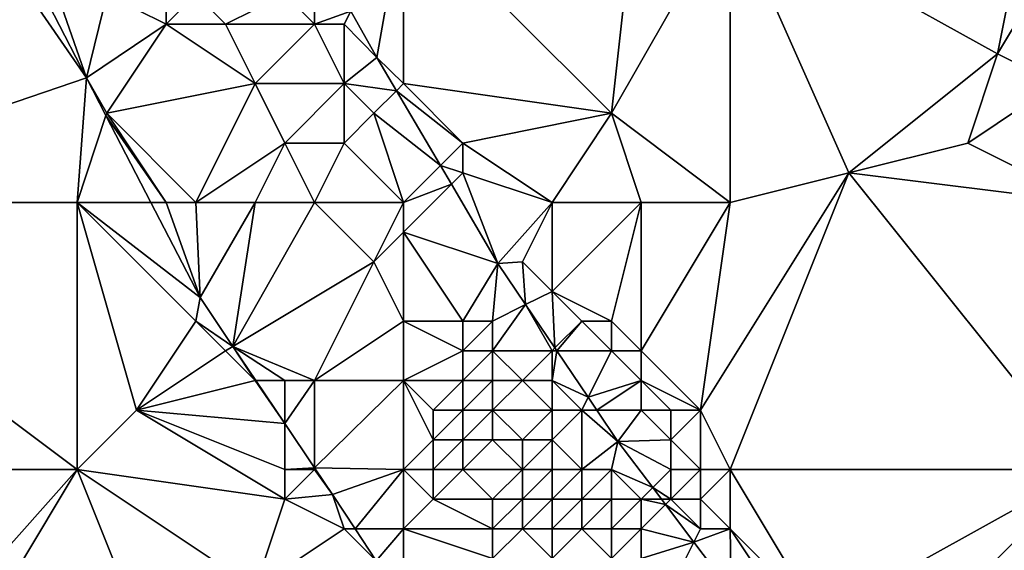
# Model space of a CAD drawing. Units: metres. Extents: x 73750 to 74375, y 351500 to 352000.
# Drawn here: x 74117 to 74150, y 351813 to 351831 of the extents above; entities that cross this region are included whole.
import ezdxf

# ---------------------------------------------------------------- set-up
doc = ezdxf.new("R2010")
doc.units = ezdxf.units.M
doc.layers.add('Terrain', color=15, linetype='Continuous')

msp = doc.modelspace()

# ---------------------------------------------------------------- linework, layer by layer
at = {"layer": 'Terrain'}
for points in [[(74130, 351835, 251.71), (74137, 351828, 251.72), (74138, 351837, 251.67), (74130, 351835, 251.71)], [(74141, 351835, 251.71), (74138, 351837, 251.67), (74137, 351828, 251.72), (74141, 351835, 251.71)], [(74130, 351835, 251.71), (74128.22, 351831.441, 252.006), (74129.095, 351829.885, 252.004), (74130, 351835, 251.71)], [(74130, 351835, 251.71), (74129.095, 351829.885, 252.004), (74130, 351829, 251.94), (74130, 351835, 251.71)], [(74130, 351835, 251.71), (74130, 351829, 251.94), (74137, 351828, 251.72), (74130, 351835, 251.71)], [(74141, 351835, 251.71), (74137, 351828, 251.72), (74141, 351825, 251.71), (74141, 351835, 251.71)], [(74141, 351835, 251.71), (74141, 351825, 251.71), (74145, 351826, 251.63), (74141, 351835, 251.71)], [(74141, 351835, 251.71), (74145, 351826, 251.63), (74150, 351830, 251.78), (74141, 351835, 251.71)], [(74141, 351835, 251.71), (74150, 351830, 251.78), (74151, 351835, 252.16), (74141, 351835, 251.71)], [(74153, 351835, 252.06), (74151, 351835, 252.16), (74150, 351830, 251.78), (74153, 351835, 252.06)], [(74153, 351835, 252.06), (74150, 351830, 251.78), (74152, 351829, 251.74), (74153, 351835, 252.06)], [(74119.318, 351829.201, 254.144), (74116, 351834, 254.24), (74107, 351825, 254.29), (74119.318, 351829.201, 254.144)], [(74119.318, 351829.201, 254.144), (74117.138, 351833.431, 254.144), (74116, 351834, 254.24), (74119.318, 351829.201, 254.144)], [(74119.318, 351829.201, 254.144), (74118, 351833, 254.12), (74117.138, 351833.431, 254.144), (74119.318, 351829.201, 254.144)], [(74120, 351832, 253.86), (74118, 351833, 254.12), (74119.318, 351829.201, 254.144), (74120, 351832, 253.86)], [(74127, 351831, 252.04), (74127, 351833, 251.87), (74126, 351832, 252.12), (74127, 351831, 252.04)], [(74127, 351831, 252.04), (74128.22, 351831.441, 252.006), (74127, 351833, 251.87), (74127, 351831, 252.04)], [(74122, 351831, 253.35), (74120, 351832, 253.86), (74119.318, 351829.201, 254.144), (74122, 351831, 253.35)], [(74122, 351831, 253.35), (74122, 351832, 253.22), (74120, 351832, 253.86), (74122, 351831, 253.35)], [(74124, 351831, 252.86), (74123, 351832, 252.95), (74122, 351831, 253.35), (74124, 351831, 252.86)], [(74122, 351831, 253.35), (74123, 351832, 252.95), (74122, 351832, 253.22), (74122, 351831, 253.35)], [(74124, 351831, 252.86), (74126, 351832, 252.12), (74123, 351832, 252.95), (74124, 351831, 252.86)], [(74127, 351831, 252.04), (74126, 351832, 252.12), (74124, 351831, 252.86), (74127, 351831, 252.04)], [(74128, 351831, 251.9), (74128.22, 351831.441, 252.006), (74127, 351831, 252.04), (74128, 351831, 251.9)], [(74128, 351831, 251.9), (74129.095, 351829.885, 252.004), (74128.22, 351831.441, 252.006), (74128, 351831, 251.9)], [(74120, 351828, 254.21), (74122, 351831, 253.35), (74119.318, 351829.201, 254.144), (74120, 351828, 254.21)], [(74120, 351828, 254.21), (74125, 351829, 252.83), (74122, 351831, 253.35), (74120, 351828, 254.21)], [(74125, 351829, 252.83), (74124, 351831, 252.86), (74122, 351831, 253.35), (74125, 351829, 252.83)], [(74125, 351829, 252.83), (74127, 351831, 252.04), (74124, 351831, 252.86), (74125, 351829, 252.83)], [(74128, 351829, 252.09), (74127, 351831, 252.04), (74125, 351829, 252.83), (74128, 351829, 252.09)], [(74128, 351829, 252.09), (74128, 351831, 251.9), (74127, 351831, 252.04), (74128, 351829, 252.09)], [(74128, 351829, 252.09), (74129.095, 351829.885, 252.004), (74128, 351831, 251.9), (74128, 351829, 252.09)], [(74145, 351826, 251.63), (74149, 351827, 251.83), (74150, 351830, 251.78), (74145, 351826, 251.63)], [(74149, 351827, 251.83), (74152, 351829, 251.74), (74150, 351830, 251.78), (74149, 351827, 251.83)], [(74128, 351829, 252.09), (74129.758, 351828.758, 252.004), (74129.095, 351829.885, 252.004), (74128, 351829, 252.09)], [(74130, 351829, 251.94), (74129.095, 351829.885, 252.004), (74129.758, 351828.758, 252.004), (74130, 351829, 251.94)], [(74119.318, 351829.201, 254.144), (74107, 351825, 254.29), (74119, 351825, 254.3), (74119.318, 351829.201, 254.144)], [(74119.976, 351827.927, 254.145), (74119.318, 351829.201, 254.144), (74119, 351825, 254.3), (74119.976, 351827.927, 254.145)], [(74120, 351828, 254.21), (74119.318, 351829.201, 254.144), (74119.976, 351827.927, 254.145), (74120, 351828, 254.21)], [(74123, 351825, 253.89), (74125, 351829, 252.83), (74120, 351828, 254.21), (74123, 351825, 253.89)], [(74123, 351825, 253.89), (74126, 351827, 252.82), (74125, 351829, 252.83), (74123, 351825, 253.89)], [(74126, 351827, 252.82), (74128, 351829, 252.09), (74125, 351829, 252.83), (74126, 351827, 252.82)], [(74128, 351827, 252.4), (74128, 351829, 252.09), (74126, 351827, 252.82), (74128, 351827, 252.4)], [(74128, 351827, 252.4), (74129, 351828, 252.1), (74128, 351829, 252.09), (74128, 351827, 252.4)], [(74129, 351828, 252.1), (74129.758, 351828.758, 252.004), (74128, 351829, 252.09), (74129, 351828, 252.1)], [(74130, 351829, 251.94), (74129.758, 351828.758, 252.004), (74132, 351827, 252.1), (74130, 351829, 251.94)], [(74130, 351829, 251.94), (74132, 351827, 252.1), (74137, 351828, 251.72), (74130, 351829, 251.94)], [(74153, 351825, 251.66), (74152, 351829, 251.74), (74149, 351827, 251.83), (74153, 351825, 251.66)], [(74129, 351828, 252.1), (74131.238, 351826.238, 252.004), (74129.758, 351828.758, 252.004), (74129, 351828, 252.1)], [(74129.758, 351828.758, 252.004), (74131.238, 351826.238, 252.004), (74132, 351827, 252.1), (74129.758, 351828.758, 252.004)], [(74121.487, 351825, 254.146), (74119.976, 351827.927, 254.145), (74119, 351825, 254.3), (74121.487, 351825, 254.146)], [(74122, 351825, 254.11), (74120, 351828, 254.21), (74119.976, 351827.927, 254.145), (74122, 351825, 254.11)], [(74122, 351825, 254.11), (74119.976, 351827.927, 254.145), (74121.487, 351825, 254.146), (74122, 351825, 254.11)], [(74123, 351825, 253.89), (74120, 351828, 254.21), (74122, 351825, 254.11), (74123, 351825, 253.89)], [(74130, 351825, 252.3), (74129, 351828, 252.1), (74128, 351827, 252.4), (74130, 351825, 252.3)], [(74130, 351825, 252.3), (74131.238, 351826.238, 252.004), (74129, 351828, 252.1), (74130, 351825, 252.3)], [(74135, 351825, 251.79), (74137, 351828, 251.72), (74132, 351827, 252.1), (74135, 351825, 251.79)], [(74138, 351825, 251.74), (74137, 351828, 251.72), (74135, 351825, 251.79), (74138, 351825, 251.74)], [(74141, 351825, 251.71), (74137, 351828, 251.72), (74138, 351825, 251.74), (74141, 351825, 251.71)], [(74125, 351825, 253.45), (74126, 351827, 252.82), (74123, 351825, 253.89), (74125, 351825, 253.45)], [(74127, 351825, 252.95), (74126, 351827, 252.82), (74125, 351825, 253.45), (74127, 351825, 252.95)], [(74127, 351825, 252.95), (74128, 351827, 252.4), (74126, 351827, 252.82), (74127, 351825, 252.95)], [(74130, 351825, 252.3), (74128, 351827, 252.4), (74127, 351825, 252.95), (74130, 351825, 252.3)], [(74132, 351826, 252.15), (74132, 351827, 252.1), (74131.238, 351826.238, 252.004), (74132, 351826, 252.15)], [(74135, 351825, 251.79), (74132, 351827, 252.1), (74132, 351826, 252.15), (74135, 351825, 251.79)], [(74153, 351825, 251.66), (74149, 351827, 251.83), (74145, 351826, 251.63), (74153, 351825, 251.66)], [(74130, 351825, 252.3), (74131.608, 351825.608, 252.004), (74131.238, 351826.238, 252.004), (74130, 351825, 252.3)], [(74132, 351826, 252.15), (74131.238, 351826.238, 252.004), (74131.608, 351825.608, 252.004), (74132, 351826, 252.15)], [(74132, 351826, 252.15), (74131.608, 351825.608, 252.004), (74133.177, 351822.939, 252.004), (74132, 351826, 252.15)], [(74135, 351825, 251.79), (74132, 351826, 252.15), (74133.177, 351822.939, 252.004), (74135, 351825, 251.79)], [(74141, 351825, 251.71), (74140, 351818, 251.87), (74145, 351826, 251.63), (74141, 351825, 251.71)], [(74145, 351826, 251.63), (74140, 351818, 251.87), (74141, 351816, 251.81), (74145, 351826, 251.63)], [(74145, 351826, 251.63), (74141, 351816, 251.81), (74153, 351816, 251.7), (74145, 351826, 251.63)], [(74153, 351825, 251.66), (74145, 351826, 251.63), (74153, 351816, 251.7), (74153, 351825, 251.66)], [(74130, 351825, 252.3), (74130, 351824, 252.34), (74131.608, 351825.608, 252.004), (74130, 351825, 252.3)], [(74131.608, 351825.608, 252.004), (74130, 351824, 252.34), (74133.177, 351822.939, 252.004), (74131.608, 351825.608, 252.004)], [(74107, 351825, 254.29), (74107, 351816, 254.34), (74119, 351816, 254.29), (74107, 351825, 254.29)], [(74119, 351825, 254.3), (74107, 351825, 254.29), (74119, 351816, 254.29), (74119, 351825, 254.3)], [(74119, 351825, 254.3), (74119, 351816, 254.29), (74121, 351818, 254.34), (74119, 351825, 254.3)], [(74119, 351825, 254.3), (74121, 351818, 254.34), (74123, 351821, 254.39), (74119, 351825, 254.3)], [(74119, 351825, 254.3), (74123, 351821, 254.39), (74123.143, 351821.794, 254.148), (74119, 351825, 254.3)], [(74121.487, 351825, 254.146), (74119, 351825, 254.3), (74123.143, 351821.794, 254.148), (74121.487, 351825, 254.146)], [(74122, 351825, 254.11), (74121.487, 351825, 254.146), (74123.143, 351821.794, 254.148), (74122, 351825, 254.11)], [(74123, 351825, 253.89), (74122, 351825, 254.11), (74123.143, 351821.794, 254.148), (74123, 351825, 253.89)], [(74125, 351825, 253.45), (74123, 351825, 253.89), (74123.143, 351821.794, 254.148), (74125, 351825, 253.45)], [(74125, 351825, 253.45), (74123.143, 351821.794, 254.148), (74124.249, 351820.15, 254.148), (74125, 351825, 253.45)], [(74127, 351825, 252.95), (74125, 351825, 253.45), (74124.249, 351820.15, 254.148), (74127, 351825, 252.95)], [(74127, 351825, 252.95), (74124.249, 351820.15, 254.148), (74129, 351823, 252.74), (74127, 351825, 252.95)], [(74130, 351825, 252.3), (74127, 351825, 252.95), (74129, 351823, 252.74), (74130, 351825, 252.3)], [(74130, 351825, 252.3), (74129, 351823, 252.74), (74130, 351824, 252.34), (74130, 351825, 252.3)], [(74135, 351825, 251.79), (74133.177, 351822.939, 252.004), (74134, 351823, 251.94), (74135, 351825, 251.79)], [(74135, 351825, 251.79), (74134, 351823, 251.94), (74135, 351822, 251.9), (74135, 351825, 251.79)], [(74138, 351825, 251.74), (74135, 351825, 251.79), (74135, 351822, 251.9), (74138, 351825, 251.74)], [(74138, 351825, 251.74), (74135, 351822, 251.9), (74137, 351821, 251.92), (74138, 351825, 251.74)], [(74138, 351825, 251.74), (74137, 351821, 251.92), (74138, 351820, 251.94), (74138, 351825, 251.74)], [(74141, 351825, 251.71), (74138, 351820, 251.94), (74140, 351818, 251.87), (74141, 351825, 251.71)], [(74141, 351825, 251.71), (74138, 351825, 251.74), (74138, 351820, 251.94), (74141, 351825, 251.71)], [(74130, 351821, 252.95), (74130, 351824, 252.34), (74129, 351823, 252.74), (74130, 351821, 252.95)], [(74130, 351821, 252.95), (74132, 351821, 252.38), (74130, 351824, 252.34), (74130, 351821, 252.95)], [(74130, 351824, 252.34), (74132, 351821, 252.38), (74133.177, 351822.939, 252.004), (74130, 351824, 252.34)], [(74127, 351819, 253.88), (74129, 351823, 252.74), (74124.249, 351820.15, 254.148), (74127, 351819, 253.88)], [(74127, 351819, 253.88), (74130, 351821, 252.95), (74129, 351823, 252.74), (74127, 351819, 253.88)], [(74134, 351823, 251.94), (74133.177, 351822.939, 252.004), (74134.111, 351821.555, 251.997), (74134, 351823, 251.94)], [(74135, 351822, 251.9), (74134, 351823, 251.94), (74134.111, 351821.555, 251.997), (74135, 351822, 251.9)], [(74133, 351821, 252.32), (74133.177, 351822.939, 252.004), (74132, 351821, 252.38), (74133, 351821, 252.32)], [(74133, 351821, 252.32), (74134.111, 351821.555, 251.997), (74133.177, 351822.939, 252.004), (74133, 351821, 252.32)], [(74135, 351822, 251.9), (74134.111, 351821.555, 251.997), (74135.096, 351820.096, 251.989), (74135, 351822, 251.9)], [(74137, 351821, 251.92), (74135, 351822, 251.9), (74136, 351821, 252.08), (74137, 351821, 251.92)], [(74136, 351821, 252.08), (74135, 351822, 251.9), (74135.096, 351820.096, 251.989), (74136, 351821, 252.08)], [(74123, 351821, 254.39), (74124.249, 351820.15, 254.148), (74123.143, 351821.794, 254.148), (74123, 351821, 254.39)], [(74135, 351820, 252.89), (74134.111, 351821.555, 251.997), (74133, 351820, 252.55), (74135, 351820, 252.89)], [(74133, 351820, 252.55), (74134.111, 351821.555, 251.997), (74133, 351821, 252.32), (74133, 351820, 252.55)], [(74135, 351820, 252.89), (74135.096, 351820.096, 251.989), (74134.111, 351821.555, 251.997), (74135, 351820, 252.89)], [(74121, 351818, 254.34), (74124, 351820, 254.34), (74123, 351821, 254.39), (74121, 351818, 254.34)], [(74124, 351820, 254.34), (74124.249, 351820.15, 254.148), (74123, 351821, 254.39), (74124, 351820, 254.34)], [(74130, 351819, 253.11), (74130, 351821, 252.95), (74127, 351819, 253.88), (74130, 351819, 253.11)], [(74130, 351819, 253.11), (74132, 351820, 252.42), (74130, 351821, 252.95), (74130, 351819, 253.11)], [(74130, 351821, 252.95), (74132, 351820, 252.42), (74132, 351821, 252.38), (74130, 351821, 252.95)], [(74133, 351820, 252.55), (74133, 351821, 252.32), (74132, 351820, 252.42), (74133, 351820, 252.55)], [(74132, 351820, 252.42), (74133, 351821, 252.32), (74132, 351821, 252.38), (74132, 351820, 252.42)], [(74136, 351821, 252.08), (74135.096, 351820.096, 251.989), (74135.161, 351820, 251.988), (74136, 351821, 252.08)], [(74137, 351820, 252.18), (74136, 351821, 252.08), (74135.161, 351820, 251.988), (74137, 351820, 252.18)], [(74137, 351820, 252.18), (74137, 351821, 251.92), (74136, 351821, 252.08), (74137, 351820, 252.18)], [(74138, 351820, 251.94), (74137, 351821, 251.92), (74137, 351820, 252.18), (74138, 351820, 251.94)], [(74121, 351818, 254.34), (74125, 351819, 254.25), (74124, 351820, 254.34), (74121, 351818, 254.34)], [(74125, 351819, 254.25), (74124.249, 351820.15, 254.148), (74124, 351820, 254.34), (74125, 351819, 254.25)], [(74127, 351819, 253.88), (74124.249, 351820.15, 254.148), (74126, 351819, 254.1), (74127, 351819, 253.88)], [(74126, 351819, 254.1), (74124.249, 351820.15, 254.148), (74125.023, 351819, 254.148), (74126, 351819, 254.1)], [(74125, 351819, 254.25), (74125.023, 351819, 254.148), (74124.249, 351820.15, 254.148), (74125, 351819, 254.25)], [(74130, 351819, 253.11), (74132, 351819, 252.66), (74132, 351820, 252.42), (74130, 351819, 253.11)], [(74133, 351819, 252.89), (74133, 351820, 252.55), (74132, 351819, 252.66), (74133, 351819, 252.89)], [(74132, 351819, 252.66), (74133, 351820, 252.55), (74132, 351820, 252.42), (74132, 351819, 252.66)], [(74134, 351819, 253.29), (74133, 351820, 252.55), (74133, 351819, 252.89), (74134, 351819, 253.29)], [(74134, 351819, 253.29), (74135, 351820, 252.89), (74133, 351820, 252.55), (74134, 351819, 253.29)], [(74135, 351819, 253.49), (74135, 351820, 252.89), (74134, 351819, 253.29), (74135, 351819, 253.49)], [(74135, 351820, 252.89), (74135.161, 351820, 251.988), (74135.096, 351820.096, 251.989), (74135, 351820, 252.89)], [(74135, 351819, 253.49), (74135.161, 351820, 251.988), (74135, 351820, 252.89), (74135, 351819, 253.49)], [(74135, 351819, 253.49), (74136.217, 351818.435, 251.98), (74135.161, 351820, 251.988), (74135, 351819, 253.49)], [(74137, 351820, 252.18), (74135.161, 351820, 251.988), (74136.217, 351818.435, 251.98), (74137, 351820, 252.18)], [(74138, 351819, 252.1), (74137, 351820, 252.18), (74136.217, 351818.435, 251.98), (74138, 351819, 252.1)], [(74138, 351819, 252.1), (74138, 351820, 251.94), (74137, 351820, 252.18), (74138, 351819, 252.1)], [(74140, 351818, 251.87), (74138, 351820, 251.94), (74138, 351819, 252.1), (74140, 351818, 251.87)], [(74121, 351818, 254.34), (74126, 351817.547, 254.148), (74125, 351819, 254.25), (74121, 351818, 254.34)], [(74125, 351819, 254.25), (74126, 351817.547, 254.148), (74125.023, 351819, 254.148), (74125, 351819, 254.25)], [(74126, 351819, 254.1), (74125.023, 351819, 254.148), (74126, 351817.547, 254.148), (74126, 351819, 254.1)], [(74127, 351819, 253.88), (74126, 351819, 254.1), (74126, 351817.547, 254.148), (74127, 351819, 253.88)], [(74127, 351819, 253.88), (74126, 351817.547, 254.148), (74127, 351816.06, 254.148), (74127, 351819, 253.88)], [(74130, 351816, 253.74), (74130, 351819, 253.11), (74127, 351816.06, 254.148), (74130, 351816, 253.74)], [(74130, 351819, 253.11), (74127, 351819, 253.88), (74127, 351816.06, 254.148), (74130, 351819, 253.11)], [(74130, 351816, 253.74), (74131, 351817, 253.38), (74130, 351819, 253.11), (74130, 351816, 253.74)], [(74130, 351819, 253.11), (74131, 351817, 253.38), (74131, 351818, 253.06), (74130, 351819, 253.11)], [(74130, 351819, 253.11), (74131, 351818, 253.06), (74132, 351819, 252.66), (74130, 351819, 253.11)], [(74132, 351818, 253.04), (74132, 351819, 252.66), (74131, 351818, 253.06), (74132, 351818, 253.04)], [(74133, 351818, 253.4), (74133, 351819, 252.89), (74132, 351818, 253.04), (74133, 351818, 253.4)], [(74132, 351818, 253.04), (74133, 351819, 252.89), (74132, 351819, 252.66), (74132, 351818, 253.04)], [(74135, 351818, 253.91), (74134, 351819, 253.29), (74133, 351818, 253.4), (74135, 351818, 253.91)], [(74133, 351818, 253.4), (74134, 351819, 253.29), (74133, 351819, 252.89), (74133, 351818, 253.4)], [(74135, 351818, 253.91), (74135, 351819, 253.49), (74134, 351819, 253.29), (74135, 351818, 253.91)], [(74136, 351818, 253.61), (74136.217, 351818.435, 251.98), (74135, 351819, 253.49), (74136, 351818, 253.61)], [(74136, 351818, 253.61), (74135, 351819, 253.49), (74135, 351818, 253.91), (74136, 351818, 253.61)], [(74138, 351819, 252.1), (74136.217, 351818.435, 251.98), (74136.511, 351818, 251.978), (74138, 351819, 252.1)], [(74138, 351818, 252.35), (74138, 351819, 252.1), (74136.511, 351818, 251.978), (74138, 351818, 252.35)], [(74140, 351818, 251.87), (74138, 351819, 252.1), (74139, 351818, 252.03), (74140, 351818, 251.87)], [(74139, 351818, 252.03), (74138, 351819, 252.1), (74138, 351818, 252.35), (74139, 351818, 252.03)], [(74136, 351818, 253.61), (74136.511, 351818, 251.978), (74136.217, 351818.435, 251.98), (74136, 351818, 253.61)], [(74126, 351815, 254.33), (74121, 351818, 254.34), (74119, 351816, 254.29), (74126, 351815, 254.33)], [(74126, 351815, 254.33), (74126, 351816, 254.39), (74121, 351818, 254.34), (74126, 351815, 254.33)], [(74126, 351816, 254.39), (74126, 351817.547, 254.148), (74121, 351818, 254.34), (74126, 351816, 254.39)], [(74132, 351817, 253.51), (74132, 351818, 253.04), (74131, 351817, 253.38), (74132, 351817, 253.51)], [(74131, 351817, 253.38), (74132, 351818, 253.04), (74131, 351818, 253.06), (74131, 351817, 253.38)], [(74133, 351817, 253.96), (74133, 351818, 253.4), (74132, 351817, 253.51), (74133, 351817, 253.96)], [(74132, 351817, 253.51), (74133, 351818, 253.4), (74132, 351818, 253.04), (74132, 351817, 253.51)], [(74134, 351817, 254.3), (74133, 351818, 253.4), (74133, 351817, 253.96), (74134, 351817, 254.3)], [(74134, 351817, 254.3), (74135, 351818, 253.91), (74133, 351818, 253.4), (74134, 351817, 254.3)], [(74135, 351817, 254.28), (74135, 351818, 253.91), (74134, 351817, 254.3), (74135, 351817, 254.28)], [(74136, 351816, 254.18), (74136, 351818, 253.61), (74135, 351817, 254.28), (74136, 351816, 254.18)], [(74135, 351817, 254.28), (74136, 351818, 253.61), (74135, 351818, 253.91), (74135, 351817, 254.28)], [(74136, 351816, 254.18), (74137.22, 351816.949, 251.972), (74136, 351818, 253.61), (74136, 351816, 254.18)], [(74136, 351818, 253.61), (74137.22, 351816.949, 251.972), (74136.511, 351818, 251.978), (74136, 351818, 253.61)], [(74138, 351818, 252.35), (74136.511, 351818, 251.978), (74137.22, 351816.949, 251.972), (74138, 351818, 252.35)], [(74139, 351817, 252.24), (74138, 351818, 252.35), (74137.22, 351816.949, 251.972), (74139, 351817, 252.24)], [(74139, 351817, 252.24), (74139, 351818, 252.03), (74138, 351818, 252.35), (74139, 351817, 252.24)], [(74140, 351816, 252.04), (74140, 351818, 251.87), (74139, 351817, 252.24), (74140, 351816, 252.04)], [(74139, 351817, 252.24), (74140, 351818, 251.87), (74139, 351818, 252.03), (74139, 351817, 252.24)], [(74141, 351816, 251.81), (74140, 351818, 251.87), (74140, 351816, 252.04), (74141, 351816, 251.81)], [(74126, 351816, 254.39), (74127, 351816.06, 254.148), (74126, 351817.547, 254.148), (74126, 351816, 254.39)], [(74130, 351816, 253.74), (74131, 351816, 253.72), (74131, 351817, 253.38), (74130, 351816, 253.74)], [(74132, 351816, 253.94), (74132, 351817, 253.51), (74131, 351816, 253.72), (74132, 351816, 253.94)], [(74131, 351816, 253.72), (74132, 351817, 253.51), (74131, 351817, 253.38), (74131, 351816, 253.72)], [(74134, 351816, 254.55), (74133, 351817, 253.96), (74132, 351816, 253.94), (74134, 351816, 254.55)], [(74132, 351816, 253.94), (74133, 351817, 253.96), (74132, 351817, 253.51), (74132, 351816, 253.94)], [(74134, 351816, 254.55), (74134, 351817, 254.3), (74133, 351817, 253.96), (74134, 351816, 254.55)], [(74135, 351816, 254.47), (74135, 351817, 254.28), (74134, 351816, 254.55), (74135, 351816, 254.47)], [(74134, 351816, 254.55), (74135, 351817, 254.28), (74134, 351817, 254.3), (74134, 351816, 254.55)], [(74136, 351816, 254.18), (74135, 351817, 254.28), (74135, 351816, 254.47), (74136, 351816, 254.18)], [(74139, 351816, 252.53), (74139, 351817, 252.24), (74137.22, 351816.949, 251.972), (74139, 351816, 252.53)], [(74140, 351816, 252.04), (74139, 351817, 252.24), (74139, 351816, 252.53), (74140, 351816, 252.04)], [(74137, 351816, 253.67), (74137.22, 351816.949, 251.972), (74136, 351816, 254.18), (74137, 351816, 253.67)], [(74138.393, 351815.393, 251.981), (74137.22, 351816.949, 251.972), (74137, 351816, 253.67), (74138.393, 351815.393, 251.981)], [(74138.393, 351815.393, 251.981), (74139, 351816, 252.53), (74137.22, 351816.949, 251.972), (74138.393, 351815.393, 251.981)], [(74111, 351807, 254.35), (74119, 351816, 254.29), (74107, 351816, 254.34), (74111, 351807, 254.35)], [(74113, 351806, 254.3), (74119, 351816, 254.29), (74111, 351807, 254.35), (74113, 351806, 254.3)], [(74113, 351806, 254.3), (74121, 351811, 254.41), (74119, 351816, 254.29), (74113, 351806, 254.3)], [(74121, 351811, 254.41), (74125, 351812, 254.39), (74119, 351816, 254.29), (74121, 351811, 254.41)], [(74125, 351812, 254.39), (74126, 351815, 254.33), (74119, 351816, 254.29), (74125, 351812, 254.39)], [(74127, 351816, 254.24), (74127, 351816.06, 254.148), (74126, 351816, 254.39), (74127, 351816, 254.24)], [(74126, 351815, 254.33), (74127.607, 351815.158, 254.148), (74127, 351816, 254.24), (74126, 351815, 254.33)], [(74126, 351815, 254.33), (74127, 351816, 254.24), (74126, 351816, 254.39), (74126, 351815, 254.33)], [(74127.607, 351815.158, 254.148), (74130, 351816, 253.74), (74127, 351816.06, 254.148), (74127.607, 351815.158, 254.148)], [(74127.607, 351815.158, 254.148), (74127, 351816.06, 254.148), (74127, 351816, 254.24), (74127.607, 351815.158, 254.148)], [(74128.369, 351814, 254.148), (74130, 351816, 253.74), (74127.607, 351815.158, 254.148), (74128.369, 351814, 254.148)], [(74130, 351814, 254.22), (74130, 351816, 253.74), (74128.369, 351814, 254.148), (74130, 351814, 254.22)], [(74130, 351814, 254.22), (74131, 351815, 254.02), (74130, 351816, 253.74), (74130, 351814, 254.22)], [(74130, 351816, 253.74), (74131, 351815, 254.02), (74131, 351816, 253.72), (74130, 351816, 253.74)], [(74133, 351815, 254.44), (74132, 351816, 253.94), (74131, 351815, 254.02), (74133, 351815, 254.44)], [(74131, 351815, 254.02), (74132, 351816, 253.94), (74131, 351816, 253.72), (74131, 351815, 254.02)], [(74133, 351815, 254.44), (74134, 351816, 254.55), (74132, 351816, 253.94), (74133, 351815, 254.44)], [(74134, 351815, 254.5), (74134, 351816, 254.55), (74133, 351815, 254.44), (74134, 351815, 254.5)], [(74135, 351815, 254.44), (74135, 351816, 254.47), (74134, 351815, 254.5), (74135, 351815, 254.44)], [(74134, 351815, 254.5), (74135, 351816, 254.47), (74134, 351816, 254.55), (74134, 351815, 254.5)], [(74136, 351815, 254.3), (74136, 351816, 254.18), (74135, 351815, 254.44), (74136, 351815, 254.3)], [(74135, 351815, 254.44), (74136, 351816, 254.18), (74135, 351816, 254.47), (74135, 351815, 254.44)], [(74137, 351815, 253.99), (74137, 351816, 253.67), (74136, 351815, 254.3), (74137, 351815, 253.99)], [(74136, 351815, 254.3), (74137, 351816, 253.67), (74136, 351816, 254.18), (74136, 351815, 254.3)], [(74138.393, 351815.393, 251.981), (74137, 351816, 253.67), (74138, 351815, 253.48), (74138.393, 351815.393, 251.981)], [(74138, 351815, 253.48), (74137, 351816, 253.67), (74137, 351815, 253.99), (74138, 351815, 253.48)], [(74138.393, 351815.393, 251.981), (74139, 351815, 252.86), (74139, 351816, 252.53), (74138.393, 351815.393, 251.981)], [(74140, 351815, 252.26), (74140, 351816, 252.04), (74139, 351815, 252.86), (74140, 351815, 252.26)], [(74139, 351815, 252.86), (74140, 351816, 252.04), (74139, 351816, 252.53), (74139, 351815, 252.86)], [(74141, 351814, 252.06), (74141, 351816, 251.81), (74140, 351815, 252.26), (74141, 351814, 252.06)], [(74140, 351815, 252.26), (74141, 351816, 251.81), (74140, 351816, 252.04), (74140, 351815, 252.26)], [(74141, 351814, 252.06), (74144, 351811, 251.7), (74141, 351816, 251.81), (74141, 351814, 252.06)], [(74144, 351811, 251.7), (74153, 351816, 251.7), (74141, 351816, 251.81), (74144, 351811, 251.7)], [(74147, 351810, 251.7), (74153, 351816, 251.7), (74144, 351811, 251.7), (74147, 351810, 251.7)], [(74150, 351810, 251.81), (74153, 351816, 251.7), (74147, 351810, 251.7), (74150, 351810, 251.81)], [(74150, 351810, 251.81), (74153, 351813, 251.82), (74153, 351816, 251.7), (74150, 351810, 251.81)], [(74138.393, 351815.393, 251.981), (74138, 351815, 253.48), (74138.69, 351815, 251.983), (74138.393, 351815.393, 251.981)], [(74138.393, 351815.393, 251.981), (74138.69, 351815, 251.983), (74139, 351815, 252.86), (74138.393, 351815.393, 251.981)], [(74125, 351812, 254.39), (74128, 351814, 254.22), (74126, 351815, 254.33), (74125, 351812, 254.39)], [(74128, 351814, 254.22), (74127.607, 351815.158, 254.148), (74126, 351815, 254.33), (74128, 351814, 254.22)], [(74128, 351814, 254.22), (74128.369, 351814, 254.148), (74127.607, 351815.158, 254.148), (74128, 351814, 254.22)], [(74130, 351814, 254.22), (74133, 351814, 254.4), (74131, 351815, 254.02), (74130, 351814, 254.22)], [(74133, 351814, 254.4), (74133, 351815, 254.44), (74131, 351815, 254.02), (74133, 351814, 254.4)], [(74134, 351814, 254.45), (74134, 351815, 254.5), (74133, 351814, 254.4), (74134, 351814, 254.45)], [(74133, 351814, 254.4), (74134, 351815, 254.5), (74133, 351815, 254.44), (74133, 351814, 254.4)], [(74135, 351814, 254.41), (74135, 351815, 254.44), (74134, 351814, 254.45), (74135, 351814, 254.41)], [(74134, 351814, 254.45), (74135, 351815, 254.44), (74134, 351815, 254.5), (74134, 351814, 254.45)], [(74136, 351814, 254.36), (74136, 351815, 254.3), (74135, 351814, 254.41), (74136, 351814, 254.36)], [(74135, 351814, 254.41), (74136, 351815, 254.3), (74135, 351815, 254.44), (74135, 351814, 254.41)], [(74137, 351814, 254.21), (74137, 351815, 253.99), (74136, 351814, 254.36), (74137, 351814, 254.21)], [(74136, 351814, 254.36), (74137, 351815, 253.99), (74136, 351815, 254.3), (74136, 351814, 254.36)], [(74138, 351814, 253.8), (74138, 351815, 253.48), (74137, 351814, 254.21), (74138, 351814, 253.8)], [(74137, 351814, 254.21), (74138, 351815, 253.48), (74137, 351815, 253.99), (74137, 351814, 254.21)], [(74138.69, 351815, 251.983), (74138, 351815, 253.48), (74138.823, 351814.823, 251.984), (74138.69, 351815, 251.983)], [(74138, 351814, 253.8), (74138.823, 351814.823, 251.984), (74138, 351815, 253.48), (74138, 351814, 253.8)], [(74138.69, 351815, 251.983), (74138.823, 351814.823, 251.984), (74139, 351815, 252.86), (74138.69, 351815, 251.983)], [(74140, 351814, 252.57), (74139, 351815, 252.86), (74138.823, 351814.823, 251.984), (74140, 351814, 252.57)], [(74140, 351814, 252.57), (74140, 351815, 252.26), (74139, 351815, 252.86), (74140, 351814, 252.57)], [(74141, 351814, 252.06), (74140, 351815, 252.26), (74140, 351814, 252.57), (74141, 351814, 252.06)], [(74138, 351814, 253.8), (74139.778, 351813.557, 251.991), (74138.823, 351814.823, 251.984), (74138, 351814, 253.8)], [(74140, 351814, 252.57), (74138.823, 351814.823, 251.984), (74139.778, 351813.557, 251.991), (74140, 351814, 252.57)], [(74125, 351812, 254.39), (74129.08, 351812.92, 254.148), (74128, 351814, 254.22), (74125, 351812, 254.39)], [(74128, 351814, 254.22), (74129.08, 351812.92, 254.148), (74128.369, 351814, 254.148), (74128, 351814, 254.22)], [(74130, 351814, 254.22), (74128.369, 351814, 254.148), (74129.08, 351812.92, 254.148), (74130, 351814, 254.22)], [(74130, 351813, 254.3), (74130, 351814, 254.22), (74129.08, 351812.92, 254.148), (74130, 351813, 254.3)], [(74130, 351813, 254.3), (74133, 351813, 254.24), (74130, 351814, 254.22), (74130, 351813, 254.3)], [(74130, 351814, 254.22), (74133, 351813, 254.24), (74133, 351814, 254.4), (74130, 351814, 254.22)], [(74135, 351813, 254.41), (74134, 351814, 254.45), (74133, 351813, 254.24), (74135, 351813, 254.41)], [(74133, 351813, 254.24), (74134, 351814, 254.45), (74133, 351814, 254.4), (74133, 351813, 254.24)], [(74135, 351813, 254.41), (74135, 351814, 254.41), (74134, 351814, 254.45), (74135, 351813, 254.41)], [(74137, 351813, 254.29), (74136, 351814, 254.36), (74135, 351813, 254.41), (74137, 351813, 254.29)], [(74135, 351813, 254.41), (74136, 351814, 254.36), (74135, 351814, 254.41), (74135, 351813, 254.41)], [(74137, 351813, 254.29), (74137, 351814, 254.21), (74136, 351814, 254.36), (74137, 351813, 254.29)], [(74138, 351813, 254.07), (74138, 351814, 253.8), (74137, 351813, 254.29), (74138, 351813, 254.07)], [(74137, 351813, 254.29), (74138, 351814, 253.8), (74137, 351814, 254.21), (74137, 351813, 254.29)], [(74138, 351813, 254.07), (74139.778, 351813.557, 251.991), (74138, 351814, 253.8), (74138, 351813, 254.07)], [(74141, 351814, 252.06), (74139.778, 351813.557, 251.991), (74141.034, 351811.892, 252), (74141, 351814, 252.06)], [(74141, 351814, 252.06), (74140, 351814, 252.57), (74139.778, 351813.557, 251.991), (74141, 351814, 252.06)], [(74141, 351814, 252.06), (74141.034, 351811.892, 252), (74143, 351811, 251.75), (74141, 351814, 252.06)], [(74141, 351814, 252.06), (74143, 351811, 251.75), (74144, 351811, 251.7), (74141, 351814, 252.06)], [(74139, 351812, 253.87), (74139.778, 351813.557, 251.991), (74138, 351813, 254.07), (74139, 351812, 253.87)], [(74139, 351812, 253.87), (74141.034, 351811.892, 252), (74139.778, 351813.557, 251.991), (74139, 351812, 253.87)]]:
    msp.add_3dface(points, dxfattribs=at)

doc.saveas('drawing.dxf')
